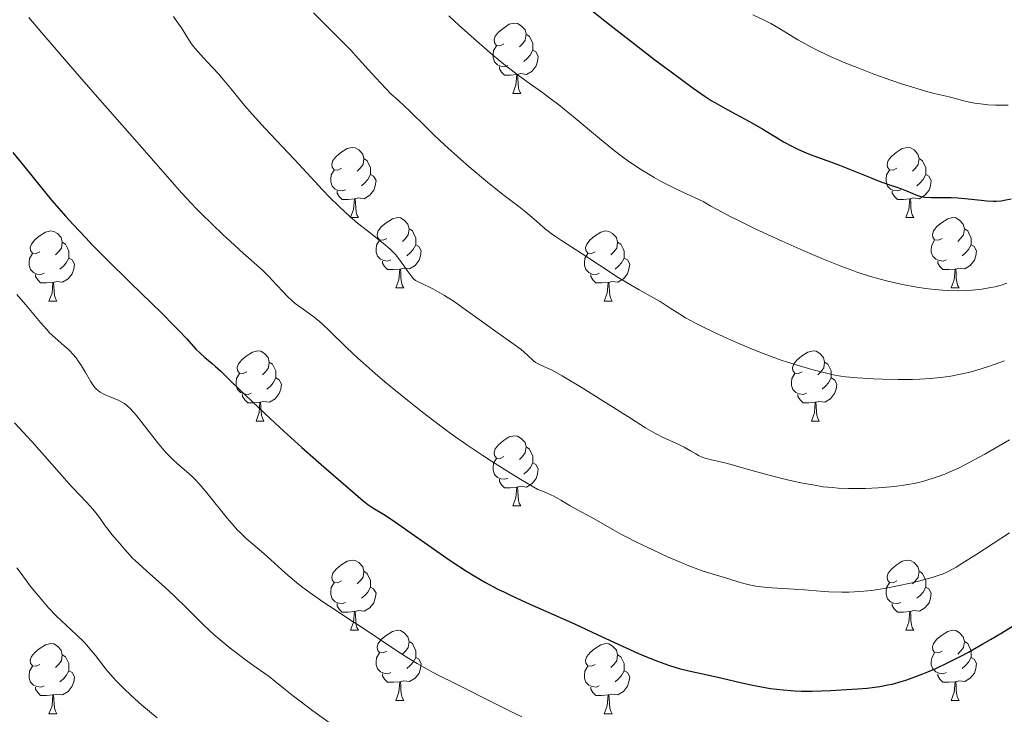
# Model space of a CAD drawing. Units: metres. Extents: x 657139 to 661662, y 4755285 to 4758358.
# Drawn here: x 658163 to 658303, y 4756650 to 4756749 of the extents above; entities that cross this region are included whole.
import ezdxf

# ---------------------------------------------------------------- set-up
doc = ezdxf.new("R2010")
doc.units = ezdxf.units.M
doc.header["$MEASUREMENT"] = 0
for name, color, linetype, lineweight in [('Carátula', 7, 'Continuous', 0), ('Elementos auxiliares', 7, 'Continuous', 0), ('Entidades rústicas y varios', 7, 'Continuous', 0), ('Relieve y altimetría', 7, 'Continuous', 0)]:
    doc.layers.add(name, color=color, linetype=linetype, lineweight=lineweight)

msp = doc.modelspace()

# ---------------------------------------------------------------- linework, layer by layer
at = {"layer": 'Carátula', "color": 7, "linetype": 'Continuous', "lineweight": 0}
msp.add_3dface([(657208.2, 4755285.3), (661661.99, 4755389.11), (661592.78, 4758358.33), (657138.99, 4758254.52)], dxfattribs=at)
at = {"layer": 'Elementos auxiliares', "color": 250, "linetype": 'Continuous', "lineweight": 0}
msp.add_3dface([(658083.66, 4755699.57), (661483.22, 4755778.81), (661428.65, 4758092.2), (658030.25, 4758012.92)], dxfattribs=at)
at = {"layer": 'Entidades rústicas y varios', "color": 92, "linetype": 'Continuous', "lineweight": 0, "flags": 128}
for points in [[(658231.99, 4756745.47), (658231.46, 4756745.21), (658230.93, 4756745.26), (658230.66, 4756745.63), (658230.61, 4756746.06), (658230.77, 4756746.58), (658231.25, 4756747.17), (658231.88, 4756747.7), (658232.78, 4756748.29), (658233.53, 4756748.45), (658233.96, 4756748.39), (658234.48, 4756748.08), (658235.02, 4756747.49), (658235.18, 4756746.85), (658235.06, 4756746), (658234.64, 4756745.47), (658234.22, 4756745.05)], [(658235.18, 4756746.85), (658235.65, 4756746.54), (658235.96, 4756745.9), (658236.12, 4756745.58), (658236.12, 4756745), (658236.12, 4756744.57), (658235.76, 4756743.88), (658235.34, 4756743.4), (658234.86, 4756742.98)], [(658232.58, 4756742.39), (658232.15, 4756742.23), (658231.56, 4756742.29), (658231.09, 4756742.5), (658230.66, 4756742.93), (658230.45, 4756743.51), (658230.45, 4756743.93), (658230.5, 4756744.52), (658230.93, 4756745.21)], [(658236.12, 4756744.57), (658236.58, 4756744.32), (658236.92, 4756743.71), (658236.82, 4756742.98), (658236.6, 4756742.34), (658236.02, 4756741.6), (658235.22, 4756741.12), (658234.38, 4756741.23), (658233.94, 4756741.1)], [(658233.84, 4756741.1), (658232.94, 4756741.01), (658232.1, 4756741.01), (658231.68, 4756741.44), (658231.36, 4756741.92), (658231.36, 4756742.23)], [(658233.29, 4756738.41), (658233.72, 4756739.57), (658233.84, 4756741.1), (658233.94, 4756741.1), (658233.98, 4756740.51), (658234.02, 4756739.83), (658234.08, 4756739.21), (658234.2, 4756738.81), (658234.42, 4756738.41)], [(658233.29, 4756738.41), (658234.42, 4756738.41)], [(658208.8, 4756727.7), (658208.27, 4756727.44), (658207.74, 4756727.49), (658207.48, 4756727.86), (658207.42, 4756728.29), (658207.58, 4756728.81), (658208.06, 4756729.4), (658208.7, 4756729.93), (658209.6, 4756730.52), (658210.34, 4756730.68), (658210.77, 4756730.62), (658211.3, 4756730.31), (658211.83, 4756729.72), (658211.99, 4756729.08), (658211.88, 4756728.23), (658211.45, 4756727.7), (658211.03, 4756727.28)], [(658288.13, 4756727.7), (658287.6, 4756727.44), (658287.07, 4756727.49), (658286.8, 4756727.86), (658286.75, 4756728.29), (658286.91, 4756728.81), (658287.39, 4756729.4), (658288.02, 4756729.93), (658288.92, 4756730.52), (658289.67, 4756730.68), (658290.09, 4756730.62), (658290.62, 4756730.31), (658291.15, 4756729.72), (658291.31, 4756729.08), (658291.2, 4756728.23), (658290.78, 4756727.7), (658290.36, 4756727.28)], [(658211.99, 4756729.08), (658212.46, 4756728.77), (658212.78, 4756728.13), (658212.94, 4756727.81), (658212.94, 4756727.23), (658212.94, 4756726.8), (658212.57, 4756726.11), (658212.15, 4756725.63), (658211.67, 4756725.21)], [(658291.31, 4756729.08), (658291.79, 4756728.77), (658292.1, 4756728.13), (658292.26, 4756727.81), (658292.26, 4756727.23), (658292.26, 4756726.8), (658291.89, 4756726.11), (658291.47, 4756725.63), (658290.99, 4756725.21)], [(658209.39, 4756724.62), (658208.96, 4756724.46), (658208.38, 4756724.52), (658207.9, 4756724.73), (658207.48, 4756725.16), (658207.26, 4756725.74), (658207.26, 4756726.16), (658207.32, 4756726.75), (658207.74, 4756727.44)], [(658212.94, 4756726.8), (658213.39, 4756726.55), (658213.74, 4756725.94), (658213.63, 4756725.21), (658213.42, 4756724.57), (658212.83, 4756723.83), (658212.04, 4756723.35), (658211.19, 4756723.46), (658210.76, 4756723.33)], [(658288.71, 4756724.62), (658288.29, 4756724.46), (658287.7, 4756724.52), (658287.23, 4756724.73), (658286.8, 4756725.16), (658286.59, 4756725.74), (658286.59, 4756726.16), (658286.64, 4756726.75), (658287.07, 4756727.44)], [(658292.26, 4756726.8), (658292.72, 4756726.55), (658293.06, 4756725.94), (658292.95, 4756725.21), (658292.74, 4756724.57), (658292.16, 4756723.83), (658291.36, 4756723.35), (658290.51, 4756723.46), (658290.08, 4756723.33)], [(658210.65, 4756723.33), (658209.76, 4756723.24), (658208.91, 4756723.24), (658208.49, 4756723.67), (658208.17, 4756724.15), (658208.17, 4756724.46)], [(658289.97, 4756723.33), (658289.08, 4756723.24), (658288.24, 4756723.24), (658287.81, 4756723.67), (658287.49, 4756724.15), (658287.49, 4756724.46)], [(658210.1, 4756720.64), (658210.54, 4756721.8), (658210.65, 4756723.33), (658210.76, 4756723.33), (658210.79, 4756722.74), (658210.83, 4756722.06), (658210.9, 4756721.44), (658211.01, 4756721.04), (658211.23, 4756720.64)], [(658289.43, 4756720.64), (658289.86, 4756721.8), (658289.97, 4756723.33), (658290.08, 4756723.33), (658290.12, 4756722.74), (658290.15, 4756722.06), (658290.22, 4756721.44), (658290.34, 4756721.04), (658290.55, 4756720.64)], [(658210.1, 4756720.64), (658211.23, 4756720.64)], [(658215.28, 4756717.67), (658214.75, 4756717.4), (658214.22, 4756717.46), (658213.95, 4756717.83), (658213.9, 4756718.25), (658214.06, 4756718.77), (658214.54, 4756719.37), (658215.17, 4756719.9), (658216.07, 4756720.48), (658216.82, 4756720.64), (658217.24, 4756720.59), (658217.77, 4756720.27), (658218.3, 4756719.69), (658218.46, 4756719.05), (658218.35, 4756718.2), (658217.93, 4756717.67), (658217.51, 4756717.24)], [(658289.43, 4756720.64), (658290.55, 4756720.64)], [(658294.6, 4756717.67), (658294.07, 4756717.4), (658293.54, 4756717.46), (658293.28, 4756717.83), (658293.22, 4756718.25), (658293.38, 4756718.77), (658293.86, 4756719.37), (658294.5, 4756719.9), (658295.4, 4756720.48), (658296.14, 4756720.64), (658296.57, 4756720.59), (658297.1, 4756720.27), (658297.63, 4756719.69), (658297.79, 4756719.05), (658297.68, 4756718.2), (658297.25, 4756717.67), (658296.83, 4756717.24)], [(658165.72, 4756715.76), (658165.19, 4756715.5), (658164.66, 4756715.55), (658164.4, 4756715.92), (658164.34, 4756716.35), (658164.5, 4756716.87), (658164.98, 4756717.46), (658165.62, 4756717.99), (658166.52, 4756718.58), (658167.26, 4756718.74), (658167.69, 4756718.68), (658168.22, 4756718.37), (658168.75, 4756717.78), (658168.91, 4756717.14), (658168.8, 4756716.29), (658168.37, 4756715.76), (658167.95, 4756715.34)], [(658218.46, 4756719.05), (658218.94, 4756718.73), (658219.25, 4756718.09), (658219.41, 4756717.77), (658219.41, 4756717.19), (658219.41, 4756716.77), (658219.04, 4756716.08), (658218.62, 4756715.6), (658218.14, 4756715.18)], [(658245.05, 4756715.76), (658244.52, 4756715.5), (658243.99, 4756715.55), (658243.72, 4756715.92), (658243.67, 4756716.35), (658243.83, 4756716.87), (658244.31, 4756717.46), (658244.94, 4756717.99), (658245.84, 4756718.58), (658246.59, 4756718.74), (658247.01, 4756718.68), (658247.54, 4756718.37), (658248.07, 4756717.78), (658248.23, 4756717.14), (658248.12, 4756716.29), (658247.7, 4756715.76), (658247.28, 4756715.34)], [(658297.79, 4756719.05), (658298.26, 4756718.73), (658298.58, 4756718.09), (658298.74, 4756717.77), (658298.74, 4756717.19), (658298.74, 4756716.77), (658298.37, 4756716.08), (658297.95, 4756715.6), (658297.47, 4756715.18)], [(658168.91, 4756717.14), (658169.38, 4756716.83), (658169.7, 4756716.19), (658169.86, 4756715.87), (658169.86, 4756715.29), (658169.86, 4756714.86), (658169.49, 4756714.17), (658169.07, 4756713.69), (658168.59, 4756713.27)], [(658215.86, 4756714.59), (658215.44, 4756714.43), (658214.85, 4756714.49), (658214.38, 4756714.7), (658213.95, 4756715.12), (658213.74, 4756715.71), (658213.74, 4756716.13), (658213.79, 4756716.71), (658214.22, 4756717.4)], [(658248.23, 4756717.14), (658248.71, 4756716.83), (658249.02, 4756716.19), (658249.18, 4756715.87), (658249.18, 4756715.29), (658249.18, 4756714.86), (658248.81, 4756714.17), (658248.39, 4756713.69), (658247.91, 4756713.27)], [(658295.19, 4756714.59), (658294.76, 4756714.43), (658294.18, 4756714.49), (658293.7, 4756714.7), (658293.28, 4756715.12), (658293.06, 4756715.71), (658293.06, 4756716.13), (658293.12, 4756716.71), (658293.54, 4756717.4)], [(658166.31, 4756712.68), (658165.88, 4756712.52), (658165.3, 4756712.58), (658164.82, 4756712.79), (658164.4, 4756713.22), (658164.18, 4756713.8), (658164.18, 4756714.22), (658164.24, 4756714.81), (658164.66, 4756715.5)], [(658219.41, 4756716.77), (658219.87, 4756716.52), (658220.21, 4756715.9), (658220.1, 4756715.18), (658219.89, 4756714.54), (658219.31, 4756713.8), (658218.51, 4756713.32), (658217.66, 4756713.42), (658217.23, 4756713.29)], [(658245.63, 4756712.68), (658245.21, 4756712.52), (658244.62, 4756712.58), (658244.15, 4756712.79), (658243.72, 4756713.22), (658243.51, 4756713.8), (658243.51, 4756714.22), (658243.56, 4756714.81), (658243.99, 4756715.5)], [(658298.74, 4756716.77), (658299.19, 4756716.52), (658299.54, 4756715.9), (658299.43, 4756715.18), (658299.22, 4756714.54), (658298.63, 4756713.8), (658297.84, 4756713.32), (658296.99, 4756713.42), (658296.56, 4756713.29)], [(658169.86, 4756714.86), (658170.31, 4756714.61), (658170.66, 4756714), (658170.55, 4756713.27), (658170.34, 4756712.63), (658169.75, 4756711.89), (658168.96, 4756711.41), (658168.11, 4756711.52), (658167.68, 4756711.39)], [(658217.12, 4756713.29), (658216.23, 4756713.21), (658215.39, 4756713.21), (658214.96, 4756713.64), (658214.64, 4756714.11), (658214.64, 4756714.43)], [(658249.18, 4756714.86), (658249.64, 4756714.61), (658249.98, 4756714), (658249.87, 4756713.27), (658249.66, 4756712.63), (658249.08, 4756711.89), (658248.28, 4756711.41), (658247.43, 4756711.52), (658247, 4756711.39)], [(658296.45, 4756713.29), (658295.56, 4756713.21), (658294.71, 4756713.21), (658294.29, 4756713.64), (658293.97, 4756714.11), (658293.97, 4756714.43)], [(658216.58, 4756710.61), (658217.01, 4756711.77), (658217.12, 4756713.29), (658217.23, 4756713.29), (658217.27, 4756712.71), (658217.3, 4756712.02), (658217.37, 4756711.41), (658217.49, 4756711.01), (658217.7, 4756710.61)], [(658295.9, 4756710.61), (658296.34, 4756711.77), (658296.45, 4756713.29), (658296.56, 4756713.29), (658296.59, 4756712.71), (658296.63, 4756712.02), (658296.7, 4756711.41), (658296.81, 4756711.01), (658297.03, 4756710.61)], [(658167.57, 4756711.39), (658166.68, 4756711.3), (658165.83, 4756711.3), (658165.41, 4756711.73), (658165.09, 4756712.21), (658165.09, 4756712.52)], [(658167.02, 4756708.7), (658167.46, 4756709.86), (658167.57, 4756711.39), (658167.68, 4756711.39), (658167.71, 4756710.8), (658167.75, 4756710.12), (658167.82, 4756709.5), (658167.93, 4756709.1), (658168.15, 4756708.7)], [(658246.89, 4756711.39), (658246, 4756711.3), (658245.16, 4756711.3), (658244.73, 4756711.73), (658244.41, 4756712.21), (658244.41, 4756712.52)], [(658246.35, 4756708.7), (658246.78, 4756709.86), (658246.89, 4756711.39), (658247, 4756711.39), (658247.04, 4756710.8), (658247.07, 4756710.12), (658247.14, 4756709.5), (658247.26, 4756709.1), (658247.47, 4756708.7)], [(658216.58, 4756710.61), (658217.7, 4756710.61)], [(658295.9, 4756710.61), (658297.03, 4756710.61)], [(658167.02, 4756708.7), (658168.15, 4756708.7)], [(658246.35, 4756708.7), (658247.47, 4756708.7)], [(658195.3, 4756698.62), (658194.77, 4756698.35), (658194.24, 4756698.41), (658193.97, 4756698.78), (658193.92, 4756699.2), (658194.08, 4756699.72), (658194.56, 4756700.32), (658195.19, 4756700.85), (658196.09, 4756701.43), (658196.84, 4756701.59), (658197.26, 4756701.54), (658197.79, 4756701.22), (658198.32, 4756700.64), (658198.48, 4756700), (658198.37, 4756699.15), (658197.95, 4756698.62), (658197.53, 4756698.19)], [(658274.63, 4756698.62), (658274.1, 4756698.35), (658273.57, 4756698.41), (658273.3, 4756698.78), (658273.25, 4756699.2), (658273.41, 4756699.72), (658273.89, 4756700.32), (658274.52, 4756700.85), (658275.42, 4756701.43), (658276.17, 4756701.59), (658276.59, 4756701.54), (658277.12, 4756701.22), (658277.65, 4756700.64), (658277.81, 4756700), (658277.7, 4756699.15), (658277.28, 4756698.62), (658276.86, 4756698.19)], [(658198.48, 4756700), (658198.96, 4756699.68), (658199.27, 4756699.04), (658199.43, 4756698.72), (658199.43, 4756698.14), (658199.43, 4756697.72), (658199.06, 4756697.03), (658198.64, 4756696.55), (658198.16, 4756696.13)], [(658277.81, 4756700), (658278.29, 4756699.68), (658278.6, 4756699.04), (658278.76, 4756698.72), (658278.76, 4756698.14), (658278.76, 4756697.72), (658278.39, 4756697.03), (658277.97, 4756696.55), (658277.49, 4756696.13)], [(658195.88, 4756695.54), (658195.46, 4756695.38), (658194.87, 4756695.44), (658194.4, 4756695.65), (658193.97, 4756696.07), (658193.76, 4756696.66), (658193.76, 4756697.08), (658193.81, 4756697.66), (658194.24, 4756698.35)], [(658199.43, 4756697.72), (658199.89, 4756697.47), (658200.23, 4756696.85), (658200.12, 4756696.13), (658199.91, 4756695.49), (658199.33, 4756694.75), (658198.53, 4756694.27), (658197.68, 4756694.37), (658197.25, 4756694.24)], [(658275.21, 4756695.54), (658274.79, 4756695.38), (658274.2, 4756695.44), (658273.73, 4756695.65), (658273.3, 4756696.07), (658273.09, 4756696.66), (658273.09, 4756697.08), (658273.14, 4756697.66), (658273.57, 4756698.35)], [(658278.76, 4756697.72), (658279.22, 4756697.47), (658279.56, 4756696.85), (658279.45, 4756696.13), (658279.24, 4756695.49), (658278.66, 4756694.75), (658277.86, 4756694.27), (658277.01, 4756694.37), (658276.58, 4756694.24)], [(658197.14, 4756694.24), (658196.25, 4756694.16), (658195.41, 4756694.16), (658194.98, 4756694.59), (658194.66, 4756695.06), (658194.66, 4756695.38)], [(658276.47, 4756694.24), (658275.58, 4756694.16), (658274.74, 4756694.16), (658274.31, 4756694.59), (658273.99, 4756695.06), (658273.99, 4756695.38)], [(658196.6, 4756691.56), (658197.03, 4756692.72), (658197.14, 4756694.24), (658197.25, 4756694.24), (658197.29, 4756693.66), (658197.32, 4756692.97), (658197.39, 4756692.36), (658197.51, 4756691.96), (658197.72, 4756691.56)], [(658275.93, 4756691.56), (658276.36, 4756692.72), (658276.47, 4756694.24), (658276.58, 4756694.24), (658276.62, 4756693.66), (658276.65, 4756692.97), (658276.72, 4756692.36), (658276.84, 4756691.96), (658277.05, 4756691.56)], [(658196.6, 4756691.56), (658197.72, 4756691.56)], [(658275.93, 4756691.56), (658277.05, 4756691.56)], [(658231.99, 4756686.48), (658231.46, 4756686.21), (658230.93, 4756686.27), (658230.66, 4756686.64), (658230.61, 4756687.06), (658230.77, 4756687.58), (658231.25, 4756688.18), (658231.88, 4756688.71), (658232.78, 4756689.29), (658233.53, 4756689.45), (658233.96, 4756689.4), (658234.48, 4756689.08), (658235.02, 4756688.5), (658235.18, 4756687.86), (658235.06, 4756687.01), (658234.64, 4756686.48), (658234.22, 4756686.05)], [(658235.18, 4756687.86), (658235.65, 4756687.54), (658235.96, 4756686.9), (658236.12, 4756686.58), (658236.12, 4756686), (658236.12, 4756685.58), (658235.76, 4756684.89), (658235.34, 4756684.41), (658234.86, 4756683.99)], [(658232.58, 4756683.4), (658232.15, 4756683.24), (658231.56, 4756683.3), (658231.09, 4756683.51), (658230.66, 4756683.93), (658230.45, 4756684.52), (658230.45, 4756684.94), (658230.5, 4756685.52), (658230.93, 4756686.21)], [(658236.12, 4756685.58), (658236.58, 4756685.33), (658236.92, 4756684.71), (658236.82, 4756683.99), (658236.6, 4756683.35), (658236.02, 4756682.61), (658235.22, 4756682.13), (658234.38, 4756682.23), (658233.94, 4756682.1)], [(658233.84, 4756682.1), (658232.94, 4756682.02), (658232.1, 4756682.02), (658231.68, 4756682.45), (658231.36, 4756682.92), (658231.36, 4756683.24)], [(658233.29, 4756679.42), (658233.72, 4756680.58), (658233.84, 4756682.1), (658233.94, 4756682.1), (658233.98, 4756681.52), (658234.02, 4756680.83), (658234.08, 4756680.22), (658234.2, 4756679.82), (658234.42, 4756679.42)], [(658233.29, 4756679.42), (658234.42, 4756679.42)], [(658208.8, 4756668.71), (658208.27, 4756668.44), (658207.74, 4756668.5), (658207.48, 4756668.87), (658207.42, 4756669.3), (658207.58, 4756669.82), (658208.06, 4756670.41), (658208.7, 4756670.94), (658209.6, 4756671.52), (658210.34, 4756671.68), (658210.77, 4756671.63), (658211.3, 4756671.32), (658211.83, 4756670.73), (658211.99, 4756670.09), (658211.88, 4756669.24), (658211.45, 4756668.71), (658211.03, 4756668.28)], [(658288.13, 4756668.71), (658287.6, 4756668.44), (658287.07, 4756668.5), (658286.8, 4756668.87), (658286.75, 4756669.3), (658286.91, 4756669.82), (658287.39, 4756670.41), (658288.02, 4756670.94), (658288.92, 4756671.52), (658289.67, 4756671.68), (658290.09, 4756671.63), (658290.62, 4756671.32), (658291.15, 4756670.73), (658291.31, 4756670.09), (658291.2, 4756669.24), (658290.78, 4756668.71), (658290.36, 4756668.28)], [(658211.99, 4756670.09), (658212.46, 4756669.78), (658212.78, 4756669.14), (658212.94, 4756668.82), (658212.94, 4756668.24), (658212.94, 4756667.81), (658212.57, 4756667.12), (658212.15, 4756666.64), (658211.67, 4756666.22)], [(658291.31, 4756670.09), (658291.79, 4756669.78), (658292.1, 4756669.14), (658292.26, 4756668.82), (658292.26, 4756668.24), (658292.26, 4756667.81), (658291.89, 4756667.12), (658291.47, 4756666.64), (658290.99, 4756666.22)], [(658209.39, 4756665.63), (658208.96, 4756665.47), (658208.38, 4756665.53), (658207.9, 4756665.74), (658207.48, 4756666.16), (658207.26, 4756666.75), (658207.26, 4756667.17), (658207.32, 4756667.76), (658207.74, 4756668.44)], [(658212.94, 4756667.81), (658213.39, 4756667.56), (658213.74, 4756666.94), (658213.63, 4756666.22), (658213.42, 4756665.58), (658212.83, 4756664.84), (658212.04, 4756664.36), (658211.19, 4756664.46), (658210.76, 4756664.34)], [(658288.71, 4756665.63), (658288.29, 4756665.47), (658287.7, 4756665.53), (658287.23, 4756665.74), (658286.8, 4756666.16), (658286.59, 4756666.75), (658286.59, 4756667.17), (658286.64, 4756667.76), (658287.07, 4756668.44)], [(658292.26, 4756667.81), (658292.72, 4756667.56), (658293.06, 4756666.94), (658292.95, 4756666.22), (658292.74, 4756665.58), (658292.16, 4756664.84), (658291.36, 4756664.36), (658290.51, 4756664.46), (658290.08, 4756664.34)], [(658210.65, 4756664.34), (658209.76, 4756664.25), (658208.91, 4756664.25), (658208.49, 4756664.68), (658208.17, 4756665.16), (658208.17, 4756665.47)], [(658289.97, 4756664.34), (658289.08, 4756664.25), (658288.24, 4756664.25), (658287.81, 4756664.68), (658287.49, 4756665.16), (658287.49, 4756665.47)], [(658210.1, 4756661.65), (658210.54, 4756662.81), (658210.65, 4756664.34), (658210.76, 4756664.34), (658210.79, 4756663.75), (658210.83, 4756663.06), (658210.9, 4756662.45), (658211.01, 4756662.05), (658211.23, 4756661.65)], [(658289.43, 4756661.65), (658289.86, 4756662.81), (658289.97, 4756664.34), (658290.08, 4756664.34), (658290.12, 4756663.75), (658290.15, 4756663.06), (658290.22, 4756662.45), (658290.34, 4756662.05), (658290.55, 4756661.65)], [(658210.1, 4756661.65), (658211.23, 4756661.65)], [(658215.28, 4756658.68), (658214.75, 4756658.41), (658214.22, 4756658.46), (658213.95, 4756658.84), (658213.9, 4756659.26), (658214.06, 4756659.78), (658214.54, 4756660.38), (658215.17, 4756660.9), (658216.07, 4756661.49), (658216.82, 4756661.65), (658217.24, 4756661.6), (658217.77, 4756661.28), (658218.3, 4756660.7), (658218.46, 4756660.06), (658218.35, 4756659.2), (658217.93, 4756658.68), (658217.51, 4756658.25)], [(658289.43, 4756661.65), (658290.55, 4756661.65)], [(658294.6, 4756658.68), (658294.07, 4756658.41), (658293.54, 4756658.46), (658293.28, 4756658.84), (658293.22, 4756659.26), (658293.38, 4756659.78), (658293.86, 4756660.38), (658294.5, 4756660.9), (658295.4, 4756661.49), (658296.14, 4756661.65), (658296.57, 4756661.6), (658297.1, 4756661.28), (658297.63, 4756660.7), (658297.79, 4756660.06), (658297.68, 4756659.2), (658297.25, 4756658.68), (658296.83, 4756658.25)], [(658165.72, 4756656.77), (658165.19, 4756656.5), (658164.66, 4756656.56), (658164.4, 4756656.93), (658164.34, 4756657.36), (658164.5, 4756657.88), (658164.98, 4756658.47), (658165.62, 4756659), (658166.52, 4756659.58), (658167.26, 4756659.74), (658167.69, 4756659.69), (658168.22, 4756659.38), (658168.75, 4756658.79), (658168.91, 4756658.15), (658168.8, 4756657.3), (658168.37, 4756656.77), (658167.95, 4756656.34)], [(658218.46, 4756660.06), (658218.94, 4756659.74), (658219.25, 4756659.1), (658219.41, 4756658.78), (658219.41, 4756658.2), (658219.41, 4756657.78), (658219.04, 4756657.08), (658218.62, 4756656.6), (658218.14, 4756656.18)], [(658245.05, 4756656.77), (658244.52, 4756656.5), (658243.99, 4756656.56), (658243.72, 4756656.93), (658243.67, 4756657.36), (658243.83, 4756657.88), (658244.31, 4756658.47), (658244.94, 4756659), (658245.84, 4756659.58), (658246.59, 4756659.74), (658247.01, 4756659.69), (658247.54, 4756659.38), (658248.07, 4756658.79), (658248.23, 4756658.15), (658248.12, 4756657.3), (658247.7, 4756656.77), (658247.28, 4756656.34)], [(658297.79, 4756660.06), (658298.26, 4756659.74), (658298.58, 4756659.1), (658298.74, 4756658.78), (658298.74, 4756658.2), (658298.74, 4756657.78), (658298.37, 4756657.08), (658297.95, 4756656.6), (658297.47, 4756656.18)], [(658168.91, 4756658.15), (658169.38, 4756657.84), (658169.7, 4756657.2), (658169.86, 4756656.88), (658169.86, 4756656.3), (658169.86, 4756655.87), (658169.49, 4756655.18), (658169.07, 4756654.7), (658168.59, 4756654.28)], [(658215.86, 4756655.6), (658215.44, 4756655.44), (658214.85, 4756655.5), (658214.38, 4756655.7), (658213.95, 4756656.13), (658213.74, 4756656.72), (658213.74, 4756657.14), (658213.79, 4756657.72), (658214.22, 4756658.41)], [(658248.23, 4756658.15), (658248.71, 4756657.84), (658249.02, 4756657.2), (658249.18, 4756656.88), (658249.18, 4756656.3), (658249.18, 4756655.87), (658248.81, 4756655.18), (658248.39, 4756654.7), (658247.91, 4756654.28)], [(658295.19, 4756655.6), (658294.76, 4756655.44), (658294.18, 4756655.5), (658293.7, 4756655.7), (658293.28, 4756656.13), (658293.06, 4756656.72), (658293.06, 4756657.14), (658293.12, 4756657.72), (658293.54, 4756658.41)], [(658166.31, 4756653.69), (658165.88, 4756653.53), (658165.3, 4756653.59), (658164.82, 4756653.8), (658164.4, 4756654.22), (658164.18, 4756654.81), (658164.18, 4756655.23), (658164.24, 4756655.82), (658164.66, 4756656.5)], [(658219.41, 4756657.78), (658219.87, 4756657.52), (658220.21, 4756656.91), (658220.1, 4756656.18), (658219.89, 4756655.54), (658219.31, 4756654.8), (658218.51, 4756654.32), (658217.66, 4756654.43), (658217.23, 4756654.3)], [(658245.63, 4756653.69), (658245.21, 4756653.53), (658244.62, 4756653.59), (658244.15, 4756653.8), (658243.72, 4756654.22), (658243.51, 4756654.81), (658243.51, 4756655.23), (658243.56, 4756655.82), (658243.99, 4756656.5)], [(658298.74, 4756657.78), (658299.19, 4756657.52), (658299.54, 4756656.91), (658299.43, 4756656.18), (658299.22, 4756655.54), (658298.63, 4756654.8), (658297.84, 4756654.32), (658296.99, 4756654.43), (658296.56, 4756654.3)], [(658169.86, 4756655.87), (658170.31, 4756655.62), (658170.66, 4756655), (658170.55, 4756654.28), (658170.34, 4756653.64), (658169.75, 4756652.9), (658168.96, 4756652.42), (658168.11, 4756652.52), (658167.68, 4756652.4)], [(658217.12, 4756654.3), (658216.23, 4756654.22), (658215.39, 4756654.22), (658214.96, 4756654.64), (658214.64, 4756655.12), (658214.64, 4756655.44)], [(658249.18, 4756655.87), (658249.64, 4756655.62), (658249.98, 4756655), (658249.87, 4756654.28), (658249.66, 4756653.64), (658249.08, 4756652.9), (658248.28, 4756652.42), (658247.43, 4756652.52), (658247, 4756652.4)], [(658296.45, 4756654.3), (658295.56, 4756654.22), (658294.71, 4756654.22), (658294.29, 4756654.64), (658293.97, 4756655.12), (658293.97, 4756655.44)], [(658216.58, 4756651.62), (658217.01, 4756652.78), (658217.12, 4756654.3), (658217.23, 4756654.3), (658217.27, 4756653.72), (658217.3, 4756653.03), (658217.37, 4756652.42), (658217.49, 4756652.02), (658217.7, 4756651.62)], [(658295.9, 4756651.62), (658296.34, 4756652.78), (658296.45, 4756654.3), (658296.56, 4756654.3), (658296.59, 4756653.72), (658296.63, 4756653.03), (658296.7, 4756652.42), (658296.81, 4756652.02), (658297.03, 4756651.62)], [(658167.57, 4756652.4), (658166.68, 4756652.31), (658165.83, 4756652.31), (658165.41, 4756652.74), (658165.09, 4756653.22), (658165.09, 4756653.53)], [(658167.02, 4756649.71), (658167.46, 4756650.87), (658167.57, 4756652.4), (658167.68, 4756652.4), (658167.71, 4756651.81), (658167.75, 4756651.12), (658167.82, 4756650.51), (658167.93, 4756650.11), (658168.15, 4756649.71)], [(658246.89, 4756652.4), (658246, 4756652.31), (658245.16, 4756652.31), (658244.73, 4756652.74), (658244.41, 4756653.22), (658244.41, 4756653.53)], [(658246.35, 4756649.71), (658246.78, 4756650.87), (658246.89, 4756652.4), (658247, 4756652.4), (658247.04, 4756651.81), (658247.07, 4756651.12), (658247.14, 4756650.51), (658247.26, 4756650.11), (658247.47, 4756649.71)], [(658216.58, 4756651.62), (658217.7, 4756651.62)], [(658295.9, 4756651.62), (658297.03, 4756651.62)], [(658167.02, 4756649.71), (658168.15, 4756649.71)], [(658246.35, 4756649.71), (658247.47, 4756649.71)]]:
    msp.add_lwpolyline(points, dxfattribs=at)
at = {"layer": 'Relieve y altimetría', "color": 36, "linetype": 'Continuous', "lineweight": 30, "flags": 128}
for points, elevation in [([(658242.75, 4756751.7), (658247.58, 4756747.85), (658250.08, 4756745.9), (658253.59, 4756743.21), (658255.69, 4756741.64), (658259.06, 4756739.17), (658260.76, 4756737.97), (658261.62, 4756737.4), (658262.12, 4756737.09), (658263.12, 4756736.51), (658264.42, 4756735.82), (658266.39, 4756734.78), (658267.43, 4756734.2), (658269.01, 4756733.27), (658271.03, 4756732.04), (658271.96, 4756731.49), (658273.21, 4756730.8), (658273.99, 4756730.41), (658274.5, 4756730.18), (658275.54, 4756729.74), (658276.82, 4756729.28), (658278.8, 4756728.57), (658279.95, 4756728.14), (658281.87, 4756727.37), (658284.47, 4756726.31), (658285.6, 4756725.86), (658286.96, 4756725.38), (658288.28, 4756724.96), (658288.81, 4756724.78), (658289.54, 4756724.49), (658290.43, 4756724.1), (658290.85, 4756723.92), (658291.4, 4756723.73), (658291.68, 4756723.66), (658292.16, 4756723.58), (658293.02, 4756723.51), (658294.13, 4756723.5), (658295.9, 4756723.51), (658296.87, 4756723.47), (658298.35, 4756723.35), (658300.2, 4756723.13), (658301, 4756723.04), (658301.91, 4756722.98), (658302.35, 4756722.99), (658303.06, 4756723.06), (658303.47, 4756723.13), (658304.45, 4756723.35)], 1375), ([(658161.87, 4756729.96), (658163.38, 4756728.08), (658165.95, 4756724.88), (658167.39, 4756723.15), (658169.42, 4756720.81), (658170.51, 4756719.61), (658172.26, 4756717.75), (658173.2, 4756716.77), (658175.25, 4756714.69), (658178.68, 4756711.31), (658183.13, 4756706.96), (658184.91, 4756705.19), (658185.62, 4756704.46), (658186.71, 4756703.3), (658188.02, 4756701.84), (658188.5, 4756701.34), (658189.27, 4756700.66), (658190.33, 4756699.8), (658190.83, 4756699.38), (658191.55, 4756698.71), (658193.01, 4756697.25), (658194.22, 4756696.07), (658197.85, 4756692.63), (658199.99, 4756690.65), (658203.15, 4756687.76), (658205.88, 4756685.36), (658209.77, 4756682.03), (658211.85, 4756680.2), (658212.56, 4756679.64), (658213.3, 4756679.17), (658214.82, 4756678.23), (658216.02, 4756677.44), (658224.34, 4756671.64), (658226.66, 4756670.11), (658227.76, 4756669.43), (658229.4, 4756668.47), (658231.14, 4756667.55), (658232.07, 4756667.08), (658233.06, 4756666.61), (658235.18, 4756665.63), (658242.08, 4756662.55), (658245.43, 4756661.01), (658249.47, 4756659.14), (658251.25, 4756658.34), (658252.06, 4756657.99), (658253.55, 4756657.38), (658254.87, 4756656.88), (658255.66, 4756656.6), (658257.06, 4756656.17), (658258.42, 4756655.83), (658261.29, 4756655.24), (658263.2, 4756654.8), (658265.99, 4756654.14), (658267.32, 4756653.85), (658269.06, 4756653.51), (658270.09, 4756653.35), (658271.9, 4756653.12), (658273.01, 4756653.03), (658273.58, 4756652.99), (658274.48, 4756652.96), (658276.06, 4756652.96), (658278.71, 4756653.04), (658280.2, 4756653.12), (658282.53, 4756653.27), (658283.92, 4756653.38), (658284.62, 4756653.46), (658285.72, 4756653.62), (658286.87, 4756653.83), (658287.47, 4756653.97)], 1350), ([(658287.47, 4756653.97), (658288.74, 4756654.31), (658289.42, 4756654.51), (658290.48, 4756654.88), (658291.84, 4756655.4), (658292.56, 4756655.7), (658293.69, 4756656.19), (658295.47, 4756657.04), (658297.37, 4756658.01), (658298.37, 4756658.54), (658300.43, 4756659.69), (658301.5, 4756660.31), (658303.15, 4756661.3), (658306.6, 4756663.45)], 1350)]:
    msp.add_lwpolyline(points, dxfattribs=dict(at, elevation=elevation))
at = {"layer": 'Relieve y altimetría', "color": 36, "linetype": 'Continuous', "lineweight": 0, "flags": 128}
for points, elevation in [([(658164.16, 4756749.25), (658165.98, 4756747.07), (658169.79, 4756742.61), (658173.62, 4756738.22), (658180.28, 4756730.67), (658185.98, 4756724.16), (658187.34, 4756722.69), (658188.03, 4756721.96), (658188.76, 4756721.22), (658190.32, 4756719.69), (658191.91, 4756718.18), (658192.93, 4756717.23), (658194.76, 4756715.57), (658197.47, 4756713.17), (658198.14, 4756712.53), (658198.47, 4756712.19), (658199.51, 4756711.05), (658200.5, 4756709.97), (658201.01, 4756709.44), (658201.79, 4756708.71), (658202.19, 4756708.38), (658202.99, 4756707.77), (658204.7, 4756706.56), (658205.62, 4756705.83), (658206.09, 4756705.41), (658207.11, 4756704.45), (658209.58, 4756702.02), (658211.13, 4756700.56), (658211.9, 4756699.86), (658213.6, 4756698.37)], 1355), ([(658184.79, 4756749.38), (658185.21, 4756748.82), (658185.93, 4756747.79), (658186.84, 4756746.3), (658187.25, 4756745.68), (658187.49, 4756745.36), (658187.9, 4756744.84), (658188.68, 4756743.94), (658189.67, 4756742.86), (658191.22, 4756741.19), (658192.02, 4756740.28), (658193.21, 4756738.84), (658194.97, 4756736.67), (658196.04, 4756735.44), (658197.92, 4756733.38), (658202.05, 4756729.02), (658203.92, 4756727.01), (658206.1, 4756724.63), (658207.09, 4756723.59), (658208.45, 4756722.22)], 1360), ([(658204.82, 4756749.94), (658205.95, 4756748.77), (658207.52, 4756747.19), (658209.34, 4756745.37), (658210.13, 4756744.56), (658211.24, 4756743.33), (658212.67, 4756741.75), (658213.71, 4756740.62), (658215.87, 4756738.35), (658216.93, 4756737.39), (658218.57, 4756735.85), (658220.88, 4756733.56), (658222.06, 4756732.41), (658223.54, 4756731.03), (658225.85, 4756728.97), (658227.06, 4756727.92), (658229.67, 4756725.71), (658231.86, 4756723.97), (658234.16, 4756722.21), (658235.1, 4756721.46), (658236.35, 4756720.4), (658237.92, 4756719.04), (658238.77, 4756718.37), (658239.23, 4756718.04), (658240.22, 4756717.37), (658243.71, 4756715.14), (658245.68, 4756713.84), (658248.35, 4756712.09), (658249.6, 4756711.3), (658251.32, 4756710.31), (658253.36, 4756709.18), (658254.32, 4756708.63), (658255.74, 4756707.72), (658257.16, 4756706.82), (658257.97, 4756706.33), (658259.39, 4756705.54), (658260.21, 4756705.12), (658262, 4756704.25), (658263.93, 4756703.37), (658265.23, 4756702.8), (658267.73, 4756701.75), (658270.19, 4756700.79), (658271.63, 4756700.27), (658272.53, 4756699.97), (658274.22, 4756699.44), (658276.01, 4756698.92), (658277.12, 4756698.63), (658279.03, 4756698.19), (658280.16, 4756697.98), (658280.87, 4756697.88), (658282.51, 4756697.73), (658284.81, 4756697.59), (658286.16, 4756697.54), (658288.35, 4756697.49), (658290.38, 4756697.51), (658291.4, 4756697.55), (658292.92, 4756697.64), (658294.41, 4756697.78), (658295.13, 4756697.87), (658295.84, 4756697.98), (658297.22, 4756698.24), (658298.55, 4756698.56), (658299.41, 4756698.79), (658301.08, 4756699.3)], 1365), ([(658224.14, 4756749.51), (658225.59, 4756748.17), (658228.11, 4756745.9), (658230.39, 4756743.9), (658231.69, 4756742.82), (658232.49, 4756742.18), (658234.03, 4756741), (658235.81, 4756739.73), (658237.5, 4756738.53), (658238.4, 4756737.87), (658239.83, 4756736.77), (658242.2, 4756734.84), (658245.67, 4756731.93), (658247.5, 4756730.45), (658249.2, 4756729.15), (658250.12, 4756728.49), (658251.66, 4756727.47), (658252.83, 4756726.77), (658253.46, 4756726.4), (658254.49, 4756725.83), (658256.01, 4756725.04), (658256.84, 4756724.63), (658258.19, 4756723.98), (658260.45, 4756722.95), (658261.58, 4756722.28), (658262.46, 4756721.79), (658264.44, 4756720.76), (658265.53, 4756720.21), (658267.82, 4756719.11), (658270.19, 4756718), (658271.77, 4756717.28), (658274.76, 4756715.95), (658277.41, 4756714.81), (658278.61, 4756714.32), (658280.28, 4756713.65), (658281.83, 4756713.07), (658282.57, 4756712.81), (658283.66, 4756712.45), (658284.36, 4756712.23), (658285.77, 4756711.83), (658286.83, 4756711.56), (658288.93, 4756711.09), (658290.98, 4756710.72), (658292.28, 4756710.52), (658293.11, 4756710.42), (658294.66, 4756710.27), (658295.45, 4756710.21), (658296.87, 4756710.17), (658298.12, 4756710.21), (658298.88, 4756710.26), (658300.27, 4756710.42), (658301.55, 4756710.64), (658302.16, 4756710.77), (658303.03, 4756710.99), (658303.86, 4756711.25)], 1370), ([(658267.55, 4756749.61), (658269.3, 4756748.81), (658270.12, 4756748.39), (658271.29, 4756747.72), (658272.98, 4756746.66), (658274.01, 4756746.05), (658275.68, 4756745.13), (658276.66, 4756744.62), (658278.34, 4756743.82), (658280.27, 4756742.97), (658281.34, 4756742.53), (658282.47, 4756742.08), (658284.87, 4756741.17), (658287.29, 4756740.31), (658288.82, 4756739.79), (658291.45, 4756738.94), (658292.23, 4756738.71), (658293.46, 4756738.39), (658295.61, 4756737.92), (658297.72, 4756737.34), (658298.71, 4756737.12), (658299.29, 4756737.02), (658300.47, 4756736.85), (658301.13, 4756736.79), (658302.22, 4756736.72), (658303.41, 4756736.71), (658304.05, 4756736.73)], 1380), ([(658208.45, 4756722.22), (658209.33, 4756721.4), (658209.91, 4756720.88), (658211.09, 4756719.87), (658212.5, 4756718.75), (658214.31, 4756717.33), (658215.09, 4756716.69), (658215.75, 4756716.11), (658216.04, 4756715.84), (658216.55, 4756715.31), (658216.85, 4756714.96), (658217.39, 4756714.25), (658217.78, 4756713.68), (658218.31, 4756712.89), (658218.6, 4756712.49), (658219.09, 4756711.91), (658219.37, 4756711.63), (658220.59, 4756711.09), (658221.36, 4756710.71), (658221.87, 4756710.45), (658222.84, 4756709.91), (658223.54, 4756709.49), (658224.88, 4756708.63), (658226.14, 4756707.75), (658228.47, 4756706.06), (658230.86, 4756704.35), (658233.48, 4756702.51), (658234.45, 4756701.78), (658234.83, 4756701.46), (658235.43, 4756700.92), (658236.21, 4756700.17), (658236.53, 4756699.92), (658236.71, 4756699.82), (658237.18, 4756699.62), (658238.16, 4756699.18), (658238.89, 4756698.82), (658240.35, 4756698.02), (658241.28, 4756697.47), (658243.43, 4756696.16), (658245.78, 4756694.69), (658250.08, 4756691.96), (658252.24, 4756690.61), (658253.22, 4756690.03), (658253.75, 4756689.74), (658254.66, 4756689.27), (658255.71, 4756688.8), (658257.11, 4756688.17), (658257.76, 4756687.84), (658258.65, 4756687.31), (658259.41, 4756686.86), (658259.8, 4756686.65), (658260.42, 4756686.37), (658260.75, 4756686.25), (658261.45, 4756686.05), (658263.56, 4756685.6), (658264.48, 4756685.36), (658266.08, 4756684.88), (658267.26, 4756684.54), (658269.38, 4756683.96), (658270.6, 4756683.64), (658272.52, 4756683.17), (658274.41, 4756682.75), (658275.3, 4756682.57), (658276.13, 4756682.42), (658277.63, 4756682.18), (658278.95, 4756682.04), (658279.75, 4756681.98), (658281.21, 4756681.92), (658282.71, 4756681.91), (658283.65, 4756681.93), (658285.46, 4756682.01), (658287.23, 4756682.14), (658288.12, 4756682.23), (658289.44, 4756682.42), (658290.63, 4756682.64), (658291.23, 4756682.78), (658292.16, 4756683.02), (658293.6, 4756683.47), (658294.98, 4756683.98), (658295.71, 4756684.28), (658296.84, 4756684.79), (658298.04, 4756685.38), (658298.67, 4756685.71), (658300.7, 4756686.85), (658304.22, 4756688.89)], 1360), ([(658162.43, 4756709.67), (658163.68, 4756708.2), (658165.8, 4756705.65), (658166.7, 4756704.63), (658167.11, 4756704.19), (658167.88, 4756703.45), (658169.18, 4756702.33), (658169.74, 4756701.85), (658169.99, 4756701.61), (658170.45, 4756701.11), (658170.88, 4756700.6), (658171.15, 4756700.23), (658171.66, 4756699.45), (658172.23, 4756698.49), (658172.96, 4756697.25), (658173.3, 4756696.73), (658173.61, 4756696.32), (658173.76, 4756696.15), (658174.08, 4756695.87), (658174.31, 4756695.71), (658174.85, 4756695.42), (658175.6, 4756695.09), (658176.7, 4756694.62), (658177.21, 4756694.39), (658177.62, 4756694.17), (658177.81, 4756694.05), (658178.1, 4756693.84), (658178.57, 4756693.41), (658179.12, 4756692.8), (658179.45, 4756692.4), (658180.66, 4756690.87), (658182.52, 4756688.49), (658183.44, 4756687.4), (658183.86, 4756686.93), (658184.66, 4756686.12), (658185.39, 4756685.44), (658186.68, 4756684.34), (658187.46, 4756683.63), (658187.85, 4756683.24), (658188.48, 4756682.57), (658189.59, 4756681.28), (658192.47, 4756677.7), (658193.45, 4756676.54), (658193.92, 4756676.02), (658194.36, 4756675.56), (658195.18, 4756674.77), (658197.69, 4756672.62), (658198.7, 4756671.71), (658200.27, 4756670.27), (658201.17, 4756669.49), (658202.66, 4756668.25), (658203.48, 4756667.62), (658204.34, 4756666.98), (658206.16, 4756665.7), (658208.03, 4756664.46), (658210.4, 4756662.92), (658211.46, 4756662.23), (658216.72, 4756658.69), (658218.44, 4756657.6), (658219.61, 4756656.9), (658221.06, 4756656.07), (658221.7, 4756655.71), (658222.92, 4756655.08), (658224.76, 4756654.19), (658226.09, 4756653.52), (658229.93, 4756651.55), (658232.22, 4756650.4), (658234.57, 4756649.28)], 1345), ([(658301.08, 4756699.3), (658302.7, 4756699.87), (658303.53, 4756700.18)], 1365), ([(658213.6, 4756698.37), (658215, 4756697.18), (658217.27, 4756695.3), (658219.72, 4756693.35), (658221, 4756692.35), (658223.38, 4756690.54), (658224.65, 4756689.61), (658226.7, 4756688.16), (658228.98, 4756686.62), (658230.22, 4756685.82), (658232.94, 4756684.11), (658234.43, 4756683.21), (658236.86, 4756681.78), (658237.76, 4756681.42), (658238.28, 4756681.2), (658239.16, 4756680.8), (658240.15, 4756680.27), (658241.49, 4756679.44), (658242.43, 4756678.9), (658243.83, 4756678.17), (658244.59, 4756677.75), (658247.45, 4756676.1), (658248.79, 4756675.36), (658249.58, 4756674.95), (658250.75, 4756674.36), (658253.37, 4756673.1), (658255.39, 4756672.17), (658257.31, 4756671.33), (658258.18, 4756670.97), (658258.97, 4756670.66), (658260.32, 4756670.17), (658261.44, 4756669.81), (658263.17, 4756669.31), (658264.27, 4756668.96), (658265.62, 4756668.53), (658266.28, 4756668.33), (658267.3, 4756668.09), (658268.01, 4756667.97), (658268.49, 4756667.9), (658269.51, 4756667.78), (658273.46, 4756667.55), (658274.95, 4756667.42), (658277.18, 4756667.23), (658278.42, 4756667.16), (658280.26, 4756667.11), (658281.26, 4756667.12), (658282.85, 4756667.2), (658284.55, 4756667.36), (658285.44, 4756667.48), (658286.37, 4756667.62), (658288.24, 4756667.98), (658290.07, 4756668.39), (658291.21, 4756668.68), (658293.17, 4756669.21), (658294.19, 4756669.52), (658294.65, 4756669.69), (658295.36, 4756670), (658296.17, 4756670.43), (658296.63, 4756670.69), (658297.44, 4756671.18), (658299.58, 4756672.53), (658304.24, 4756675.58)], 1355), ([(658162.07, 4756691.32), (658164.6, 4756688.57), (658170.24, 4756682.19), (658171.55, 4756680.8), (658172.94, 4756679.34), (658173.51, 4756678.7), (658174.24, 4756677.76), (658175.06, 4756676.59), (658175.45, 4756676.06), (658176.02, 4756675.34), (658176.76, 4756674.49), (658177.1, 4756674.09), (658177.79, 4756673.24), (658178.26, 4756672.7), (658178.91, 4756672.03), (658179.32, 4756671.63), (658180.93, 4756670.15), (658183.55, 4756667.79), (658184.88, 4756666.56), (658186.71, 4756664.79), (658188.95, 4756662.56), (658190.06, 4756661.52), (658190.62, 4756661.01), (658191.75, 4756660.03), (658192.89, 4756659.11), (658193.64, 4756658.53), (658195.09, 4756657.44), (658196.61, 4756656.35), (658198.46, 4756655.03), (658199.3, 4756654.39), (658200.54, 4756653.39), (658201.95, 4756652.24), (658202.89, 4756651.51), (658204.69, 4756650.15), (658208.39, 4756647.49)], 1340), ([(658162.41, 4756670.59), (658162.91, 4756669.95), (658163.79, 4756668.71), (658164.22, 4756668.12), (658164.9, 4756667.28), (658165.78, 4756666.27), (658166.16, 4756665.83), (658166.49, 4756665.42), (658166.94, 4756664.87), (658167.22, 4756664.55), (658167.76, 4756663.99), (658168.1, 4756663.66), (658170.97, 4756661.01), (658171.98, 4756660), (658172.44, 4756659.5), (658172.87, 4756659.01), (658173.65, 4756658.04), (658175.19, 4756656.04), (658176.12, 4756654.96), (658176.66, 4756654.38), (658177.88, 4756653.15), (658179.28, 4756651.85), (658180.29, 4756650.96), (658182.45, 4756649.14)], 1335)]:
    msp.add_lwpolyline(points, dxfattribs=dict(at, elevation=elevation))

doc.saveas('drawing.dxf')
